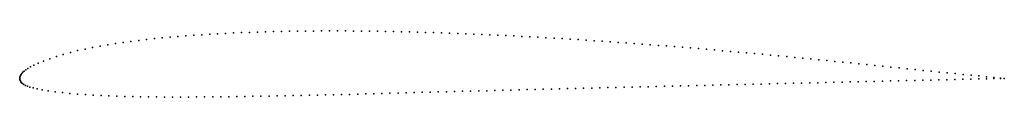
# Model space of a CAD drawing. Units: metres. Extents: x 0 to 1, y -0.02 to 0.05.
import ezdxf

# ---------------------------------------------------------------- set-up
doc = ezdxf.new("R2010")
doc.units = ezdxf.units.M

msp = doc.modelspace()

# ---------------------------------------------------------------- linework, layer by layer
for p in [(0.13679, 0.04015), (0.14476, 0.04095), (0.15276, 0.04169), (0.16077, 0.04237), (0.1688, 0.04301), (0.17684, 0.04359), (0.18489, 0.04413), (0.19295, 0.04463), (0.20102, 0.04508), (0.2091, 0.0455), (0.21718, 0.04588), (0.22527, 0.04622), (0.23337, 0.04653), (0.24147, 0.0468), (0.24958, 0.04704), (0.2577, 0.04726), (0.26581, 0.04744), (0.27393, 0.0476), (0.28205, 0.04773), (0.29017, 0.04783), (0.29829, 0.0479), (0.30642, 0.04794), (0.31455, 0.04796), (0.32268, 0.04795), (0.33082, 0.04792), (0.33896, 0.04787), (0.3471, 0.0478), (0.35525, 0.04771), (0.3634, 0.0476), (0.37154, 0.04747), (0.37968, 0.04732), (0.38782, 0.04715), (0.39597, 0.04696), (0.40411, 0.04675), (0.41225, 0.04652), (0.4204, 0.04627), (0.42854, 0.046), (0.43669, 0.04571), (0.44485, 0.04541), (0.453, 0.04509), (0.46115, 0.04476), (0.4693, 0.04441), (0.47745, 0.04405), (0.4856, 0.04367), (0.49376, 0.04327), (0.50191, 0.04287), (0.51006, 0.04244), (0.51821, 0.04201), (0.52636, 0.04156), (0.53452, 0.04109), (0.54267, 0.04062), (0.55082, 0.04013), (0.07399, 0.03116), (0.08169, 0.0326), (0.08944, 0.03393), (0.09724, 0.03516), (0.10509, 0.03631), (0.11297, 0.03738), (0.12088, 0.03837), (0.12882, 0.03929), (0.55898, 0.03963), (0.56713, 0.03911), (0.57528, 0.03859), (0.58343, 0.03805), (0.59158, 0.0375), (0.59973, 0.03694), (0.60789, 0.03637), (0.61604, 0.03579), (0.62419, 0.03519), (0.63234, 0.03459), (0.64048, 0.03397), (0.64863, 0.03334), (0.65677, 0.0327), (0.66492, 0.03205), (0.67306, 0.03139), (0.6812, 0.03071), (0.68935, 0.03003), (0.03726, 0.02199), (0.0443, 0.02415), (0.0515, 0.02614), (0.05886, 0.02794), (0.06638, 0.02961), (0.6975, 0.02933), (0.70565, 0.02863), (0.7138, 0.02792), (0.72194, 0.02719), (0.73009, 0.02646), (0.73823, 0.02573), (0.74638, 0.02498), (0.75452, 0.02422), (0.76267, 0.02346), (0.77081, 0.02269), (0.77896, 0.02191), (0.78711, 0.02112), (0.79525, 0.02033), (0.01088, 0.01143), (0.01436, 0.01319), (0.0188, 0.01517), (0.02425, 0.01738), (0.0305, 0.0197), (0.8034, 0.01953), (0.81154, 0.01872), (0.81969, 0.01791), (0.82784, 0.01709), (0.83599, 0.01627), (0.84414, 0.01544), (0.8523, 0.01461), (0.86046, 0.01378), (0.86861, 0.01294), (0.87677, 0.01211), (0.88492, 0.01127), (0.89308, 0.01043), (0, 0), (0, 0), (0.00014, 0.00087), (0.0004, 0.0018), (0.0008, 0.00279), (0.00135, 0.00383), (0.00212, 0.00491), (0.00314, 0.00603), (0.00444, 0.00721), (0.00609, 0.00849), (0.00818, 0.00988), (0.90124, 0.00959), (0.90939, 0.00874), (0.91755, 0.0079), (0.9257, 0.00706), (0.93384, 0.00623), (0.94198, 0.0054), (0.95012, 0.00458), (0.95821, 0.00376), (0.96623, 0.00298), (0.97417, 0.00225), (0.98195, 0.0015), (0.98933, 0.00076), (0.99608, 0.00016), (0, -0.00086), (0.00031, -0.00175), (0.00068, -0.00269), (0.00122, -0.00366), (0.00198, -0.00461), (0.00301, -0.00553), (0.00431, -0.00642), (0.00592, -0.00731), (0.00792, -0.00819), (0.01043, -0.00907), (0.01361, -0.00997), (0.58917, -0.00984), (0.59737, -0.00964), (0.60557, -0.00944), (0.61377, -0.00924), (0.62197, -0.00904), (0.63017, -0.00885), (0.63837, -0.00865), (0.64657, -0.00845), (0.65477, -0.00825), (0.66297, -0.00805), (0.67117, -0.00786), (0.67937, -0.00766), (0.68757, -0.00747), (0.69577, -0.00728), (0.70397, -0.00708), (0.71217, -0.00689), (0.72037, -0.00669), (0.72857, -0.0065), (0.73677, -0.0063), (0.74497, -0.00611), (0.75317, -0.00592), (0.76137, -0.00572), (0.76957, -0.00553), (0.77777, -0.00534), (0.78597, -0.00515), (0.79417, -0.00496), (0.80238, -0.00477), (0.81058, -0.00458), (0.81878, -0.00439), (0.82698, -0.0042), (0.83518, -0.00401), (0.84338, -0.00382), (0.85158, -0.00363), (0.85979, -0.00344), (0.86799, -0.00325), (0.87619, -0.00306), (0.88439, -0.00287), (0.89259, -0.00268), (0.90079, -0.00249), (0.90899, -0.0023), (0.91719, -0.00211), (0.92539, -0.00193), (0.93358, -0.00174), (0.94177, -0.00155), (0.94992, -0.00135), (0.95803, -0.00114), (0.96609, -0.00095), (0.97408, -0.00078), (0.98188, -0.00058), (0.98929, -0.00036), (0.99606, -0.00023), (1, -0.00017), (1, -0.00017), (0.01768, -0.0109), (0.02282, -0.01187), (0.029, -0.01286), (0.03596, -0.01382), (0.04338, -0.0147), (0.05105, -0.01547), (0.05886, -0.01616), (0.06672, -0.01674), (0.07464, -0.01724), (0.0826, -0.01766), (0.0906, -0.01801), (0.09863, -0.01831), (0.10667, -0.01855), (0.11474, -0.01874), (0.12283, -0.01889), (0.13092, -0.01901), (0.13903, -0.01909), (0.14715, -0.01914), (0.15528, -0.01917), (0.16342, -0.01917), (0.17156, -0.01915), (0.17971, -0.01911), (0.18786, -0.01905), (0.19602, -0.01898), (0.20419, -0.01889), (0.21236, -0.01879), (0.22053, -0.01869), (0.22871, -0.01857), (0.23689, -0.01844), (0.24507, -0.01831), (0.25326, -0.01817), (0.26145, -0.01802), (0.26963, -0.01787), (0.27782, -0.01772), (0.286, -0.01755), (0.29419, -0.01739), (0.30237, -0.01721), (0.31055, -0.01703), (0.31873, -0.01684), (0.3269, -0.01664), (0.33508, -0.01643), (0.34326, -0.01622), (0.35144, -0.01599), (0.35963, -0.01576), (0.36783, -0.01553), (0.37602, -0.0153), (0.38422, -0.01506), (0.39241, -0.01483), (0.4006, -0.01461), (0.40879, -0.01438), (0.41698, -0.01417), (0.42517, -0.01395), (0.43337, -0.01374), (0.44157, -0.01353), (0.44977, -0.01332), (0.45797, -0.01311), (0.46617, -0.0129), (0.47437, -0.01269), (0.48257, -0.01249), (0.49077, -0.01228), (0.49897, -0.01207), (0.50717, -0.01187), (0.51537, -0.01166), (0.52357, -0.01146), (0.53177, -0.01125), (0.53997, -0.01105), (0.54817, -0.01085), (0.55637, -0.01064), (0.56457, -0.01044), (0.57277, -0.01024), (0.58097, -0.01004)]:
    msp.add_point(p)

doc.saveas('drawing.dxf')
